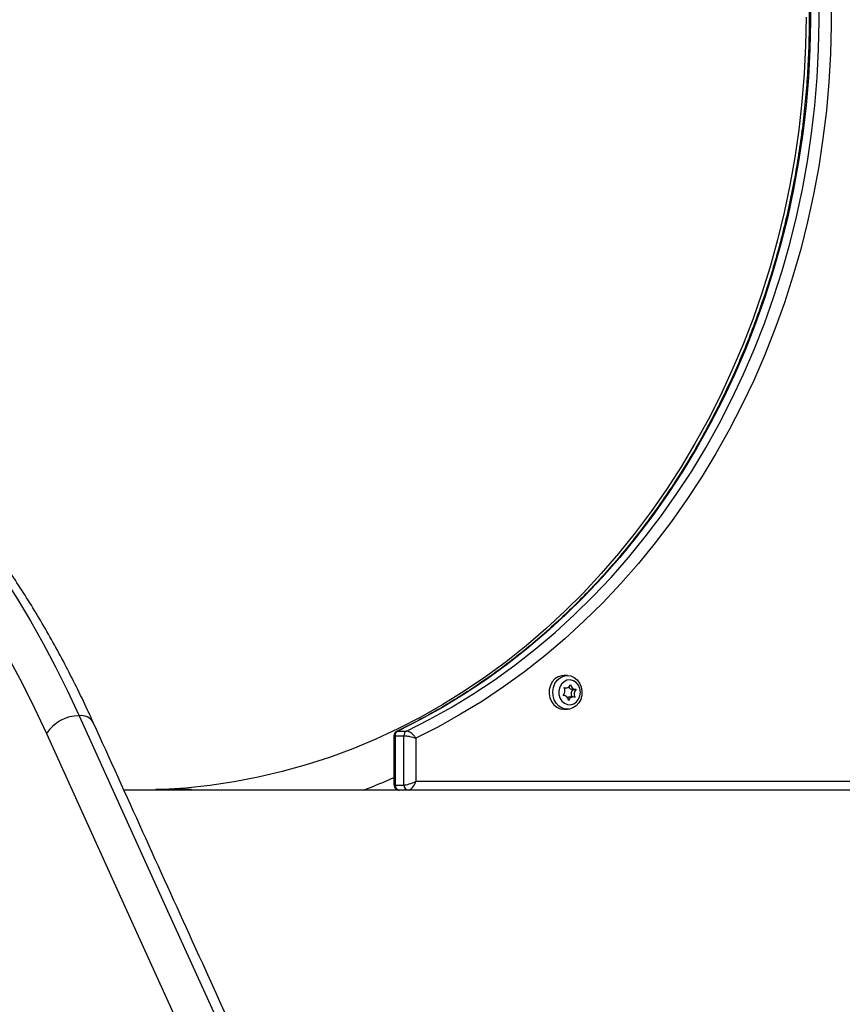
# Model space of a CAD drawing. Units: millimetres. Extents: x -4855.5 to -4835.6, y -641.1 to -624.9.
# Drawn here: x -4837.5 to -4837.3, y -629.1 to -628.7 of the extents above; entities that cross this region are included whole.
import ezdxf

# ---------------------------------------------------------------- set-up
doc = ezdxf.new("R2010")
doc.units = ezdxf.units.MM
doc.header["$LTSCALE"] = 50

# ---------------------------------------------------------------- blocks, each defined once
blk = doc.blocks.new('2')
at = {"color": 7, "linetype": 'Continuous', "lineweight": 25}
for p, q in [((-4842.033443549633, -658.5519865756739), (-4842.034693549634, -658.5519865756739)), ((-4842.03450534852, -658.5561931553186), (-4842.033961399435, -658.5561931553186)), ((-4842.031669909268, -658.556697015695), (-4842.030669909268, -658.556697015695)), ((-4842.034717189999, -658.5587761356528), (-4842.034883499876, -658.5587761356528)), ((-4842.031425699833, -658.5592799960291), (-4842.032425699832, -658.5592799960291)), ((-4842.034693549634, -658.5634865756739), (-4842.033443549633, -658.5634865756739)), ((-4842.091245369126, -658.5709002038566), (-4842.091513019695, -658.5709778129111)), ((-4842.091245369126, -658.5709002038566), (-4842.088245369127, -658.5709002038566)), ((-4842.092574558978, -658.5726220182086), (-4842.092574558978, -658.5891486752528)), ((-4842.09217263519, -658.5725043076171), (-4842.09217263519, -658.5893178904182)), ((-4842.09217263519, -658.5725043076171), (-4842.08917263519, -658.5725043076171)), ((-4842.08917263519, -658.5893178904182), (-4842.08917263519, -658.5725043076171)), ((-4842.085074558979, -658.573345921042), (-4842.085074558979, -658.5880548512287)), ((-4842.085074558979, -658.5880548512287), (-4841.919634513725, -658.5880548512287)), ((-4841.83741166403, -658.5910548512287), (-4842.184641314877, -658.5910548512287)), ((-4842.173717807214, -658.5907548512287), (-4842.173717807214, -658.5910548512287)), ((-4842.173717807214, -658.5907548512287), (-4842.161717807214, -658.5907548512287)), ((-4842.161717807214, -658.5910548512287), (-4842.161717807214, -658.5907548512287)), ((-4842.09217263519, -658.5893178904182), (-4842.08917263519, -658.5893178904182))]:
    blk.add_line(p, q, dxfattribs=at)
at = {"color": 7, "linetype": 'Continuous', "lineweight": 25, "flags": 128}
for points in [[(-4841.943555787531, -658.3206990523471), (-4841.943492436067, -658.3303867288935), (-4841.943734065699, -658.3400706630925), (-4841.944280357109, -658.3497380575537), (-4841.945130588372, -658.3593761367439), (-4841.946283635901, -658.3689721638702), (-4841.947737975932, -658.3785134577118), (-4841.949491686547, -658.3879874093785), (-4841.951542450203, -658.3973814989732), (-4841.953887556801, -658.4066833121369), (-4841.956523907266, -658.415880556455), (-4841.95944801764, -658.4249610777011), (-4841.962656023691, -658.4339128758993), (-4841.966143686015, -658.4427241211822), (-4841.96990639564, -658.4513831694239), (-4841.973939180116, -658.4598785776284), (-4841.978236710092, -658.4681991190507), (-4841.982793306347, -658.4763337980341), (-4841.987602947307, -658.4842718645402), (-4841.992659276996, -658.4920028283553), (-4841.997955613437, -658.4995164729538), (-4842.003484957481, -658.5068028689988), (-4842.009240002061, -658.5138523874639), (-4842.015213141842, -658.5206557123586), (-4842.021396483276, -658.5272038530387), (-4842.02778185503, -658.533488156088), (-4842.03436081879, -658.5395003167534), (-4842.041124680407, -658.5452323899204), (-4842.048064501386, -658.5506768006119), (-4842.055171110704, -658.5558263539988), (-4842.062435116923, -658.5606742449083), (-4842.069846920606, -658.5652140668169), (-4842.077396727, -658.5694398203163), (-4842.085074558979, -658.573345921042), (-4842.085074558979, -658.573345921042)], [(-4841.950693969393, -658.3191365466053), (-4841.950579986747, -658.3287895163867), (-4841.950772304715, -658.3384408289086), (-4841.951270665154, -658.3480775294586), (-4841.952074399129, -658.357686682938), (-4841.953182427806, -658.367255391224), (-4841.954593263907, -658.376770810482), (-4841.956305013703, -658.386220168406), (-4841.958315379556, -658.3955907813626), (-4841.960621663001, -658.4048700714155), (-4841.963220768374, -658.4140455832093), (-4841.966109206961, -658.4231050006869), (-4841.969283101684, -658.432036163622), (-4841.972738192305, -658.4408270839413), (-4841.976469841144, -658.4494659618152), (-4841.980473039303, -658.4579412014973), (-4841.984742413389, -658.4662414268879), (-4841.989272232731, -658.4743554968053), (-4841.994056417068, -658.4822725199391), (-4841.999088544711, -658.48998186947), (-4842.00436186116, -658.4974731973334), (-4842.009869288178, -658.5047364481101), (-4842.015603433286, -658.5117618725228), (-4842.021556599685, -658.5185400405223), (-4842.027720796591, -658.5250618539459), (-4842.034087749959, -658.5313185587286), (-4842.040648913589, -658.5373017566543), (-4842.047395480598, -658.5430034166282), (-4842.05431839524, -658.5484158854566), (-4842.061408365061, -658.55353189812), (-4842.068655873375, -658.5583445875242), (-4842.076051192036, -658.5628474937184), (-4842.083584394496, -658.5670345725658), (-4842.091245369126, -658.5709002038566)], [(-4842.088245369127, -658.5709002038566), (-4842.080584394495, -658.5670345725658), (-4842.073051192036, -658.5628474937184), (-4842.065655873375, -658.5583445875242), (-4842.058408365061, -658.55353189812), (-4842.05131839524, -658.5484158854566), (-4842.044395480598, -658.5430034166282), (-4842.03764891359, -658.5373017566543), (-4842.031087749959, -658.5313185587286), (-4842.024720796591, -658.5250618539459), (-4842.018556599684, -658.5185400405223), (-4842.012603433286, -658.5117618725228), (-4842.006869288179, -658.5047364481101), (-4842.00136186116, -658.4974731973334), (-4841.996088544711, -658.48998186947), (-4841.991056417069, -658.4822725199391), (-4841.986272232732, -658.4743554968053), (-4841.981742413389, -658.4662414268879), (-4841.977473039302, -658.4579412014973), (-4841.973469841144, -658.4494659618152), (-4841.969738192305, -658.4408270839413), (-4841.966283101684, -658.432036163622), (-4841.96310920696, -658.4231050006869), (-4841.960220768374, -658.4140455832093), (-4841.957621663, -658.4048700714155), (-4841.955315379555, -658.3955907813626), (-4841.953305013703, -658.386220168406), (-4841.951593263907, -658.376770810482), (-4841.950182427806, -658.367255391224), (-4841.949074399128, -658.357686682938), (-4841.948270665154, -658.3480775294586), (-4841.947772304715, -658.3384408289086), (-4841.947579986746, -658.3287895163867), (-4841.947693969393, -658.3191365466053)], [(-4841.952077481671, -658.3275548512287), (-4841.952229724135, -658.3371784043044), (-4841.952686248387, -658.3467891166418), (-4841.953446445287, -658.3563741646362), (-4841.954509300501, -658.3659207589269), (-4841.955873395858, -658.3754161614618), (-4841.957536911242, -658.3848477024944), (-4841.959497627016, -658.3942027974889), (-4841.961752926994, -658.4034689639115), (-4841.964299801921, -658.412633837886), (-4841.967134853493, -658.4216851906913), (-4841.970254298891, -658.4306109450779), (-4841.973653975829, -658.4393991913824), (-4841.977329348108, -658.4480382034194), (-4841.981275511665, -658.4565164541269), (-4841.985487201124, -658.4648226309472), (-4841.98995879681, -658.4729456509217), (-4841.994684332262, -658.4808746754782), (-4841.999657502181, -658.4885991248934), (-4842.00487167085, -658.4961086924094), (-4842.010319880987, -658.5033933579857), (-4842.015994863028, -658.5104434016694), (-4842.021889044825, -658.5172494165639), (-4842.027994561753, -658.5238023213817), (-4842.0343032672, -658.5300933725604), (-4842.040806743441, -658.5361141759298), (-4842.047496312864, -658.5418566979125), (-4842.054363049558, -658.5473132762427), (-4842.061397791211, -658.55247663019), (-4842.068591151346, -658.5573398702745), (-4842.075933531838, -658.5618965074592), (-4842.083415135726, -658.5661404618081), (-4842.09102598028, -658.5700660705992), (-4842.098755910327, -658.5736680958797), (-4842.106594611795, -658.5769417314557), (-4842.11453162548, -658.5798826093045), (-4842.122556360997, -658.5824868054033), (-4842.130658110917, -658.5847508449647), (-4842.138826065048, -658.5866717070733), (-4842.147049324863, -658.5882468287165), (-4842.155316918038, -658.5894741082044), (-4842.163617813098, -658.590351907974), (-4842.169389060558, -658.5907548512287)], [(-4842.303290150597, -658.4492663974988), (-4842.2985337801, -658.4512304002842), (-4842.292898254835, -658.4538937458668), (-4842.287306620783, -658.456904477381), (-4842.281764229985, -658.4602597131005), (-4842.276276387351, -658.4639562415558), (-4842.270848345577, -658.4679905246086), (-4842.265485300123, -658.4723587008382), (-4842.260192384236, -658.4770565892376), (-4842.25497466404, -658.4820796932152), (-4842.249837133684, -658.4874232048987), (-4842.244784710564, -658.4930820097373), (-4842.239822230615, -658.4990506913967), (-4842.234954443682, -658.5053235369433), (-4842.230186008976, -658.5118945423126), (-4842.225521490612, -658.5187574180561), (-4842.220965353241, -658.5259055953612), (-4842.216521957778, -658.533332232338), (-4842.212195557227, -658.5410302205689), (-4842.207990292607, -658.5489921919118), (-4842.203910188996, -658.5572105255526), (-4842.199959151671, -658.5656773553)], [(-4842.306122914384, -658.4605440106156), (-4842.305810294837, -658.4606864716084), (-4842.300111009159, -658.4634875897887), (-4842.294459655765, -658.466653424785), (-4842.288862067912, -658.4701807088603), (-4842.283324023367, -658.4740658011937), (-4842.277851238431, -658.4783046916388), (-4842.272449362051, -658.4828930048632), (-4842.267123969976, -658.4878260048646), (-4842.261880559015, -658.4930985998587), (-4842.256724541354, -658.4987053475356), (-4842.251661238974, -658.5046404606769), (-4842.246695878153, -658.510897813129), (-4842.241833584081, -658.517470946127), (-4842.237079375558, -658.524353074961), (-4842.232438159823, -658.5315370959793), (-4842.227914727483, -658.5390155939206), (-4842.223513747572, -658.5467808495678), (-4842.219239762728, -658.5548248477163), (-4842.215097184508, -658.5631392854466), (-4842.211090288833, -658.5717155806947)], [(-4842.036595024093, -658.5524222842656), (-4842.03767983407, -658.5531352743704), (-4842.038577004813, -658.5541373811585), (-4842.039230163785, -658.5553656385748), (-4842.039598270604, -658.5567428706888), (-4842.039658195768, -658.5581825409416), (-4842.039406173955, -658.5595941895565), (-4842.038858040625, -658.5608891174594), (-4842.03804823701, -658.5619859595676), (-4842.037027646049, -658.5628157972576), (-4842.035860395226, -658.5633264887754), (-4842.034693549634, -658.5634865756739)], [(-4842.031542075174, -658.5630508670821), (-4842.032746361784, -658.5634299407131), (-4842.033994455271, -658.5634512792799), (-4842.035207933331, -658.563113542002), (-4842.036310548673, -658.5624379501546), (-4842.037233019922, -658.561466953658), (-4842.037917384817, -658.5602615637935), (-4842.038320642193, -658.558897519639), (-4842.038417453907, -658.5574605291056), (-4842.038201736922, -658.5560408835934), (-4842.037687045531, -658.5547277846507), (-4842.036905719687, -658.5536037391138), (-4842.035906852964, -658.5527393748973), (-4842.034753207834, -658.5521890031841), (-4842.033517272063, -658.5519872058529), (-4842.032276704041, -658.5521466625723), (-4842.031109453218, -658.5526573540902), (-4842.030088862257, -658.5534871917802), (-4842.029279058642, -658.5545840338884), (-4842.028730925312, -658.5558789617912), (-4842.028478903499, -658.5572906104061), (-4842.028538828663, -658.5587302806589), (-4842.028906935483, -658.5601075127729), (-4842.029560094455, -658.5613357701893), (-4842.030457265197, -658.5623378769774), (-4842.031542075174, -658.5630508670821)], [(-4842.034693549634, -658.5519865756739), (-4842.035390737483, -658.5520432106347), (-4842.036595024093, -658.5524222842656)], [(-4842.03128811199, -658.561664530193), (-4842.030347880488, -658.561011675929), (-4842.029616071984, -658.5600678146347), (-4842.029157710876, -658.5589168125283), (-4842.029013524556, -658.557660941198), (-4842.029196324615, -658.5564117903228), (-4842.029689868464, -658.5552803524398), (-4842.030450302566, -658.5543671607701), (-4842.031410059015, -658.553753356401), (-4842.032483859238, -658.5534934785444), (-4842.033576291372, -658.5536106184883), (-4842.034590288029, -658.5540943678345), (-4842.035435751156, -658.5549017433308), (-4842.036037557644, -658.5559610061214), (-4842.036342234345, -658.5571780360585), (-4842.036322709398, -658.5584446946916), (-4842.035980717679, -658.5596484338425), (-4842.035346646654, -658.5606822960051), (-4842.034476836316, -658.5614544179891), (-4842.03344857313, -658.5618961933679), (-4842.032353222793, -658.5619683684605), (-4842.03128811199, -658.561664530193)], [(-4842.199959151671, -658.5656773553), (-4842.170362532401, -658.6309484711187), (-4842.1406900138, -658.6960816010039), (-4842.110941756699, -658.7610763919238), (-4842.081117922336, -658.8259324915965), (-4842.051218672363, -658.8906495484919), (-4842.021244168837, -658.9552272118332), (-4841.991194574226, -659.0196651315995), (-4841.961070051402, -659.0839629585272)], [(-4842.211090288833, -658.5717155806947), (-4842.181486631658, -658.6370022176054), (-4842.151807057106, -658.7021508357705), (-4842.122051726041, -658.7671610820739), (-4842.092220799744, -658.8320326041503), (-4842.062314439902, -658.8967650503856), (-4842.032332808614, -658.96135806992), (-4842.002276068384, -659.0258113126492), (-4841.972144382124, -659.0901244292265)], [(-4842.173717807214, -658.5909460391862), (-4842.180275175569, -658.5910548512287), (-4842.184711983905, -658.5910050419208)]]:
    blk.add_lwpolyline(points, dxfattribs=at)
at = {"color": 7, "linetype": 'Continuous', "lineweight": 25}
for centre, radius, start, end in [((-4842.033967056378, -658.5545168764179), 0.001661493228831922, 248.2896647070295, 342.7193343425939), ((-4842.03058523363, -658.5548894877126), 0.001799396362684647, 183.8538273170927, 272.9558811516751), ((-4842.036456066627, -658.5572263547781), 0.002207388162563586, 315.0202817648542, 31.88083830248941), ((-4842.031628034678, -658.5550245248597), 0.001673014965609861, 211.4558448821631, 268.5657702261709), ((-4842.029929289083, -658.5582471045146), 0.002208839385504884, 135.046600244618, 207.8797412892384), ((-4842.02893103264, -658.5582467965697), 0.00220738816257227, 135.0202817627669, 211.8808382924664), ((-4842.034801865638, -658.5605836636352), 0.001799396362690337, 3.85382731348087, 92.9558811227538), ((-4842.032419042437, -658.5608373543985), 0.00155737259884548, 90.24492647870628, 125.8849644034118), ((-4842.031420042889, -658.5609562749298), 0.001661493228831448, 68.28966470702952, 162.7193343463374), ((-4842.199809738183, -658.5792317238264), 0.01355519201412497, 90.63156136751941, 146.3247879698643), ((-4842.199290343835, -658.5705233892488), 0.004891967799802584, 30.99906578878652, 97.85783079880062), ((-4842.090417255432, -658.5724489611133), 0.00175625206942737, 118.1332198928598, 181.8059174192092), ((-4842.087417255431, -658.5724489611133), 0.00175625206942553, 118.133219924272, 181.8059174192092), ((-4842.183473453971, -658.3852952863443), 0.2209876183585157, 291.3944870009611, 294.2884272209316), ((-4842.090543028654, -658.5894264504689), 0.001633218524035654, 176.1887389502486, 265.5980503557049), ((-4842.087543028653, -658.5894264504689), 0.001633218524040485, 176.1887389502486, 265.5980503235864)]:
    blk.add_arc(centre, radius, start, end, dxfattribs=at)
for centre, major_axis, ratio, start_param, end_param in [((-4842.086574558978, -658.5880548512287), (0.00299264416321239, 0.001135338830910769), 0.1849267748672972, 3.595149323889896, 5.165945650683019), ((-4842.086574558978, -658.5880548512287), (0.001364762206958404, 0.002942671632987188), 0.4276797276981183, 3.337401895529074, 4.908198222324083), ((-4842.089574558979, -658.5880548512287), (0.00299264416321421, 0.001135338830910769), 0.1849267748667958, 3.071550548293364, 3.595149323893063)]:
    blk.add_ellipse(centre, major_axis=major_axis, ratio=ratio, start_param=start_param, end_param=end_param, dxfattribs=at)
for points, knots in [([(-4842.135889969534, -658.0688027066602), (-4842.134131461384, -658.069193333511), (-4842.129791431239, -658.0701574076934), (-4842.12293369068, -658.0720502197375), (-4842.115320053236, -658.0744303938038), (-4842.107784567105, -658.0771256810594), (-4842.100333784444, -658.0801178818775), (-4842.092977306243, -658.0834073792796), (-4842.085723768273, -658.0869891267272), (-4842.078581903563, -658.0908590886871), (-4842.071560245252, -658.095012522837), (-4842.064667194121, -658.0994444482805), (-4842.057910988785, -658.1041495283754), (-4842.051299702286, -658.1091221106369), (-4842.044841231887, -658.1143562248017), (-4842.038543290922, -658.119845592347), (-4842.032413400304, -658.1255836332042), (-4842.026458880307, -658.1315634735045), (-4842.020686842447, -658.137777953354), (-4842.015104181499, -658.1442196349302), (-4842.009717567656, -658.1508808108431), (-4842.00453343883, -658.1577535127989), (-4841.999557993114, -658.1648295205699), (-4841.994797181423, -658.1721003712839), (-4841.990256700334, -658.1795573690337), (-4841.98594198515, -658.1871915948117), (-4841.981858203199, -658.1949939167635), (-4841.978010247401, -658.202955000756), (-4841.974402730117, -658.2110653212507), (-4841.971039977309, -658.2193151724688), (-4841.96792602302, -658.2276946798361), (-4841.965064604184, -658.2361938116911), (-4841.96245915581, -658.2448023912381), (-4841.960112806524, -658.2535101087285), (-4841.958028374489, -658.2623065338504), (-4841.956208363727, -658.2711811283068), (-4841.954654960835, -658.2801232585629), (-4841.953370032105, -658.2891222087418), (-4841.952355121073, -658.2981671936494), (-4841.95161144647, -658.3072473719067), (-4841.951139900609, -658.3163518591704), (-4841.950941048198, -658.3254697414226), (-4841.951015125574, -658.3345900880051), (-4841.951362040308, -658.3437019644688), (-4841.951981371232, -658.3527944467407), (-4841.952872369006, -658.3618566347735), (-4841.95403395722, -658.3708776663626), (-4841.955464733747, -658.3798467296191), (-4841.957162972571, -658.3887530761837), (-4841.959126626033, -658.3975860343517), (-4841.961353327501, -658.4063350220881), (-4841.963840394467, -658.4149895599118), (-4841.966584832058, -658.4235392836289), (-4841.969583336951, -658.4319739568948), (-4841.972832301695, -658.4402834835837), (-4841.976327819426, -658.4484579199442), (-4841.980065688957, -658.4564874865226), (-4841.984041420247, -658.464362579831), (-4841.988250240223, -658.4720737837424), (-4841.992687098938, -658.4796118805942), (-4841.997346676053, -658.486967861981), (-4842.002223387625, -658.4941329392238), (-4842.007311393171, -658.5010985534927), (-4842.012604602981, -658.507856385607), (-4842.018096685703, -658.5143983653704), (-4842.02378107599, -658.520716680939), (-4842.029650982849, -658.5268037863443), (-4842.0356993962, -658.5326524141813), (-4842.041919100818, -658.538255567317), (-4842.04830266332, -658.5436065872464), (-4842.054842520238, -658.5486989347644), (-4842.061530689211, -658.5535270429248), (-4842.068359887246, -658.5580831661755), (-4842.075319397305, -658.5623691729288), (-4842.082410537758, -658.5663525585582), (-4842.087821693542, -658.5692005251537), (-4842.090896500538, -658.5706324079689), (-4842.091533953578, -658.5709292584876)], [0, 0, 0, 0, 0.009227293671433795, 0.02277312884813796, 0.03631796021561547, 0.04986166894750956, 0.06340415503961909, 0.0769453379667928, 0.09048515680485036, 0.1040235698595941, 0.1175605538612591, 0.1310961027940059, 0.1446302264365172, 0.1581629486912804, 0.1716943057781804, 0.1852243443620378, 0.1987531196765462, 0.2122806936971496, 0.2258071334058612, 0.2393325091808478, 0.2528568933341397, 0.2663803588120498, 0.2799029780656631, 0.293424822092109, 0.3069459596424911, 0.3204664565884788, 0.3339863754367042, 0.3475057749784664, 0.361024710061172, 0.3745432314676932, 0.3880613858900492, 0.4015792159843692, 0.4150967604950831, 0.4286140544372536, 0.4421311293271814, 0.4556480134525675, 0.46916473217473, 0.4826813082563711, 0.4961977622095979, 0.5097141126595902, 0.5232303767203015, 0.5367465703791094, 0.5502627088879695, 0.5637788058168525, 0.5772948724895546, 0.5908109241646241, 0.6043269768244942, 0.6178430475721599, 0.6313591550243054, 0.6448753196981779, 0.6583915643894099, 0.6719079145373297, 0.685424398573557, 0.6989410482487984, 0.7124578989317777, 0.7259749898730553, 0.7394923644254299, 0.7530100702113179, 0.7665281592262752, 0.7800466878667389, 0.7935657168689598, 0.8070853111453427, 0.8206055395038964, 0.8341264742365415, 0.8476481905625759, 0.8611707659149141, 0.8746942790590371, 0.8882188090378188, 0.9017444339398761, 0.9152712294948379, 0.9287992675058936, 0.9423286141381683, 0.9558593280907215, 0.9693914586898851, 0.9829250439519034, 0.9964601086726967, 1, 1, 1, 1]), ([(-4842.195096091192, -658.5680060647846), (-4842.195746149453, -658.5665825163968), (-4842.197632118587, -658.5624524737841), (-4842.200847643905, -658.5557774900465), (-4842.204780030001, -658.5480579684347), (-4842.208831599906, -658.540565429637), (-4842.212997417695, -658.5333027726138), (-4842.217275141229, -658.5262773587539), (-4842.221661602275, -658.5194952195208), (-4842.226153715203, -658.5129626015967), (-4842.23074815471, -658.506685638384), (-4842.235441439889, -658.5006703861031), (-4842.240229892076, -658.4949227856376), (-4842.245109675448, -658.4894485930317), (-4842.250076722693, -658.4842534233036), (-4842.255126705867, -658.4793427258014), (-4842.260255012879, -658.4747217527184), (-4842.265456727479, -658.4703954914111), (-4842.270726634091, -658.4663686793431), (-4842.276059188159, -658.4626454627514), (-4842.281448693438, -658.4592303454925), (-4842.286888805008, -658.4561243273646), (-4842.292374642689, -658.4533389448661), (-4842.297799998001, -658.450886924428), (-4842.301419821333, -658.4495255671866), (-4842.303178493568, -658.4488641588904)], [0, 0, 0, 0, 0.02347999417601622, 0.06812088533527369, 0.1127762453394287, 0.1574463575671062, 0.2021302470456113, 0.2468264457149394, 0.2915328861206427, 0.336246781087197, 0.3809644909449618, 0.4256796468189212, 0.4703860206225677, 0.515076121747931, 0.5597410466461414, 0.6043704304664606, 0.6489524777838572, 0.6934741033477458, 0.7379212140146076, 0.7822791578429914, 0.8265333539360828, 0.8706700962470164, 0.9146774973981244, 0.9585465083282085, 0.9999999999999999, 0.9999999999999999, 0.9999999999999999, 0.9999999999999999]), ([(-4841.956203716504, -659.0862987836026), (-4841.962766005173, -659.0723120029384), (-4841.981796590878, -659.0317504486361), (-4842.013207499142, -658.9644491063832), (-4842.050398055376, -658.8843242356429), (-4842.087471798633, -658.8039828632869), (-4842.12442764627, -658.7234244159001), (-4842.160310836798, -658.6447802814241), (-4842.183821165638, -658.5928908497934), (-4842.195096091192, -658.5680060647846)], [0, 0, 0, 0, 0.08162722757577719, 0.2367183202018842, 0.391809495296457, 0.5469007209127477, 0.7019919971517709, 0.8570833241236032, 1, 1, 1, 1]), ([(-4842.091523444479, -658.5709641438897), (-4842.09170065665, -658.5710659785141), (-4842.092073128576, -658.5712800187714), (-4842.092429684345, -658.5718269384898), (-4842.092586013578, -658.5723079018929), (-4842.092563065285, -658.5725687679325), (-4842.092558316896, -658.5726227455043)], [0, 0, 0, 0, 0.293308771480367, 0.6164885989080028, 0.9206450398489214, 1, 1, 1, 1]), ([(-4842.085074558979, -658.573345921042), (-4842.085076590445, -658.5733429626492), (-4842.085291996974, -658.5730292695193), (-4842.08575456191, -658.5724554068876), (-4842.086489920775, -658.5717582945891), (-4842.087154786317, -658.5712764038474), (-4842.087765749844, -658.5709615669208), (-4842.088083905674, -658.5709208616837), (-4842.088245369127, -658.5709002038566)], [0, 0, 0, 0, 0.002367215617990956, 0.2510076672586158, 0.4544877529557812, 0.6370257377565244, 0.8157912818938475, 1, 1, 1, 1]), ([(-4842.092556212562, -658.5726225710604), (-4842.092550546029, -658.5725913277181), (-4842.092537696199, -658.5725204781132), (-4842.092303535454, -658.5725101058869), (-4842.09217263519, -658.5725043076171)], [0, 0, 0, 0, 0.4409811782704444, 1, 1, 1, 1]), ([(-4842.08917263519, -658.5725043076171), (-4842.089003309149, -658.5725114187378), (-4842.088669648871, -658.5725254313404), (-4842.087938962485, -658.5726338009096), (-4842.087091091116, -658.5727996476814), (-4842.086091424847, -658.573039524936), (-4842.085411686656, -658.5732369744445), (-4842.085077708398, -658.5733449032718), (-4842.085074558979, -658.573345921042)], [0, 0, 0, 0, 0.1841914030422522, 0.3629527650398858, 0.5455010701348614, 0.7489968492433419, 0.9976330370307502, 1, 1, 1, 1]), ([(-4842.092559354649, -658.5891399172278), (-4842.092554207081, -658.5893083437413), (-4842.092542291121, -658.5896982294622), (-4842.092261706028, -658.590280407084), (-4842.091779692813, -658.5907550159444), (-4842.091211246875, -658.591016130116), (-4842.090834624029, -658.5910429936749), (-4842.090668383003, -658.5910548512287)], [0, 0, 0, 0, 0.1705695121641329, 0.3948464874123488, 0.6212760277406036, 0.8328315376313893, 0.9999999999999999, 0.9999999999999999, 0.9999999999999999, 0.9999999999999999])]:
    blk.add_open_spline(points, degree=3, knots=knots, dxfattribs=at)

msp = doc.modelspace()

# ---------------------------------------------------------------- block references
at = {"color": 5}
msp.add_blockref('2', (4.676543796068472, 29.60070244590145), dxfattribs=at)

doc.saveas('drawing.dxf')
